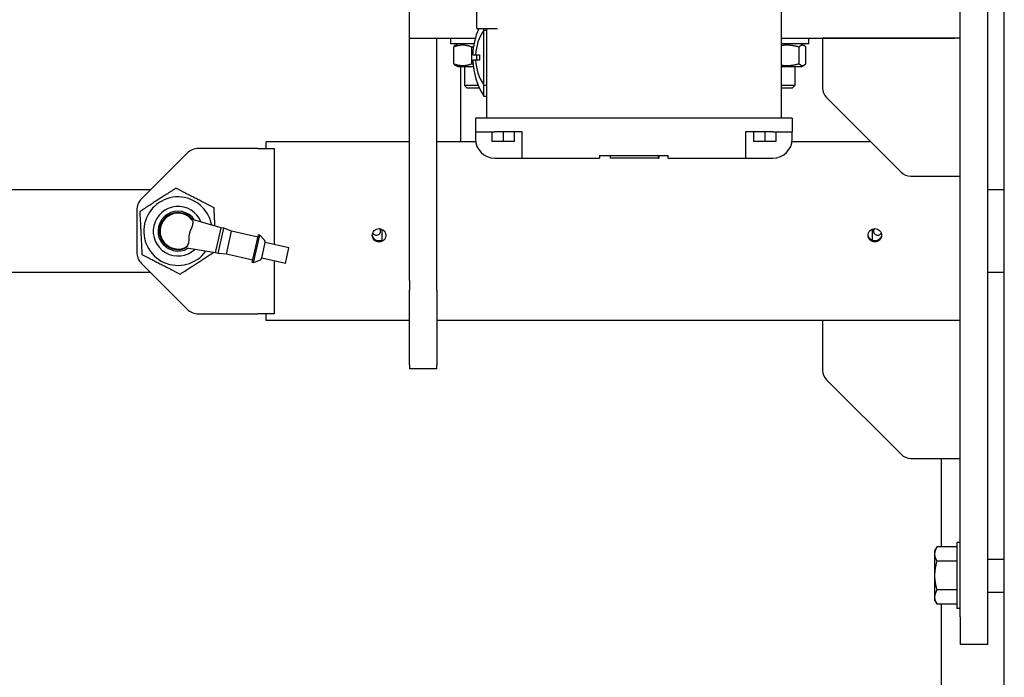
# Model space of a CAD drawing. Units: millimetres. Extents: x 494640 to 518138, y 1591091 to 1618297.
# Drawn here: x 508712 to 509070, y 1595827 to 1596066 of the extents above; entities that cross this region are included whole.
import ezdxf

# ---------------------------------------------------------------- set-up
doc = ezdxf.new("R2010")
doc.units = ezdxf.units.MM

# ---------------------------------------------------------------- blocks, each defined once
blk = doc.blocks.new('PAL2800 top')
blk.add_wipeout([(-1024.04, 5066.57), (-980, 0), (980, 0), (990, 5063.85)])
blk.add_line((-980, 464.17), (-980, 2300))
blk.add_wipeout([(-998.22, 2096), (-1030, 2096), (-1030, 2090), (-1030.49, 2080), (-2199.99, 2080), (-2199.99, 660), (-1237, 660), (-1237, 551.67), (-1179, 511.17), (-1179, 489.17), (-1206, 489.17), (-1190, 230), (-1080, 230), (-1080, 210), (-981.83, 210), (-987.17, 825), (-1002.88, 825), (-1002.88, 778), (-1015, 778), (-1017.16, 953.75), (-1043.01, 981.17), (-1210, 981.17), (-1235, 955.28), (-1235, 838.27), (-1236.5, 838.27), (-1236.5, 781.17), (-1237, 781.17), (-1237, 778.67), (-1240.5, 778.67), (-1240.5, 821.17), (-1283, 821.17), (-1283, 727.38), (-2099.99, 727), (-2099.99, 720), (-2139.99, 720), (-2139.99, 2020), (-1030.49, 2020), (-997.56, 2020)])
for p, q in [((-986, 1015), (-986, 1595)), ((-980, 1170), (-986, 1170)), ((-980, 1140), (-986, 1140)), ((-986, 1036), (-980, 1036)), ((-986, 1024), (-980, 1024)), ((-986, 1005), (-986, 1015))]:
    blk.add_line(p, q)
blk.add_wipeout([(-993.95, 1605), (-996, 1605), (-996, 1592), (-997.2, 1590.39), (-1005.2, 1590.39), (-1004.4, 1569.61), (-1002.88, 1569.61), (-1002.88, 1537.46), (-1013.93, 1537.46), (-1046, 1505.39), (-1046, 1487.46), (-1248, 1487.46), (-1248, 1477), (-1285.1, 1473.91), (-1290.54, 1470), (-1657.57, 1470), (-1657.57, 1440), (-1310.5, 1440), (-1310.5, 1334.57), (-1285.1, 1305), (-1213.6, 1301), (-1213.6, 1299.5), (-1198, 1299.5), (-1198, 1278), (-1191, 1278), (-1191, 1253.5), (-1195, 1253.5), (-1194.93, 1245), (-1216, 1245), (-1216, 1235), (-1196, 1235), (-1196, 1187.46), (-1248, 1187.46), (-1245, 1185), (-1272.51, 1185), (-1290, 1170), (-1657.57, 1170), (-1657.57, 1140), (-1290, 1140), (-1272.51, 1125), (-1248, 1125), (-1248, 1122.54), (-1196, 1122.54), (-1046, 1122.54), (-1046, 1104.61), (-1013.93, 1072.54), (-1002.88, 1072.54), (-1002.88, 1005), (-988.74, 1005.12)])
for p, q in [((-996, 1015), (-996, 1595)), ((-1171.5, 1228.5), (-1171.5, 1238.5)), ((-1061, 1237.5), (-1061, 1196)), ((-1196, 1225), (-1196, 1235)), ((-1171.5, 1228.5), (-1164, 1228.5)), ((-1169, 1228), (-1169, 1228.5)), ((-1169, 1208), (-1169, 1228)), ((-1169, 1228), (-1168, 1228)), ((-1168, 1228.5), (-1168, 1196)), ((-1196, 1225), (-1194, 1225)), ((-1196, 1137.07), (-1196, 1225)), ((-1194, 1225), (-1172.06, 1225)), ((-1186, 1137.07), (-1186, 1225)), ((-1181, 1223), (-1181, 1225)), ((-1172.52, 1223), (-1181, 1223)), ((-1178.3, 1223), (-1179.27, 1222.44)), ((-1061, 1225), (-998, 1225)), ((-1051, 1223), (-1061, 1223)), ((-1053.7, 1223), (-1052.73, 1222.44)), ((-1051, 1223), (-1051, 1225)), ((-1046, 1225), (-1046, 1207.07)), ((-996, 1225), (-1046, 1225)), ((-996, 1175), (-996, 1225)), ((-1179.91, 1215.72), (-1179.91, 1221.88)), ((-1173.35, 1215.72), (-1173.35, 1221.88)), ((-1172.98, 1219), (-1171.97, 1219)), ((-1171.97, 1219), (-1170.57, 1219)), ((-1054.44, 1215.72), (-1054.44, 1221.88)), ((-1052.09, 1215.72), (-1052.09, 1221.88)), ((-1171.97, 1217), (-1172.98, 1217)), ((-1170.57, 1217), (-1171.97, 1217)), ((-1178.3, 1214.6), (-1179.27, 1215.16)), ((-1172.78, 1214.6), (-1178.3, 1214.6)), ((-1177.44, 1214.6), (-1177.44, 1187.46)), ((-1176, 1214.6), (-1176, 1207.92)), ((-1053.7, 1214.6), (-1061, 1214.6)), ((-1056, 1214.6), (-1056, 1207.92)), ((-1053.7, 1214.6), (-1052.73, 1215.16)), ((-1171.01, 1207.92), (-1176, 1207.92)), ((-1175.08, 1207), (-1176, 1207.92)), ((-1175.08, 1207), (-1170.61, 1207)), ((-1169, 1204), (-1169, 1208)), ((-1169, 1208), (-1168, 1208)), ((-1056, 1207.92), (-1061, 1207.92)), ((-1061, 1207), (-1056.92, 1207)), ((-1056.92, 1207), (-1056, 1207.92)), ((-1169, 1204), (-1168, 1204)), ((-1044.54, 1203.54), (-1017.46, 1176.46)), ((-1172, 1196), (-1172, 1191)), ((-1165, 1196), (-1172, 1196)), ((-1064, 1196), (-1165, 1196)), ((-1057, 1196), (-1064, 1196)), ((-1057, 1196), (-1057, 1191)), ((-1172, 1191), (-1165, 1191)), ((-1172, 1191), (-1172, 1188.5)), ((-1166, 1191), (-1166, 1187.5)), ((-1155, 1191), (-1165, 1191)), ((-1162, 1191), (-1162, 1187.5)), ((-1158, 1191), (-1158, 1187.5)), ((-1155, 1188.5), (-1155, 1191)), ((-1064, 1191), (-1074, 1191)), ((-1074, 1191), (-1074, 1188.5)), ((-1071, 1191), (-1071, 1187.5)), ((-1067, 1191), (-1067, 1187.5)), ((-1064, 1191), (-1057, 1191)), ((-1063, 1191), (-1063, 1187.5)), ((-1057, 1188.5), (-1057, 1191)), ((-1248, 1185), (-1248, 1187.46)), ((-1196, 1187.46), (-1248, 1187.46)), ((-1171.92, 1187.46), (-1186, 1187.46)), ((-1162, 1187.5), (-1166, 1187.5)), ((-1158, 1187.5), (-1162, 1187.5)), ((-1155, 1181.5), (-1155, 1188.5)), ((-1074, 1188.5), (-1074, 1181.5)), ((-1067, 1187.5), (-1071, 1187.5)), ((-1063, 1187.5), (-1067, 1187.5)), ((-1028.46, 1187.46), (-1057.08, 1187.46)), ((-1276.76, 1183.24), (-1293.24, 1166.76)), ((-1251, 1185), (-1272.51, 1185)), ((-1251, 1185), (-1245, 1185)), ((-1245, 1150.11), (-1245, 1185)), ((-1165, 1181.5), (-1162, 1181.5)), ((-1162, 1181.5), (-1155, 1181.5)), ((-1155, 1181.5), (-1127, 1181.5)), ((-1127, 1182.5), (-1127, 1181.5)), ((-1127, 1182.5), (-1102, 1182.5)), ((-1123, 1181.5), (-1123, 1182.5)), ((-1123, 1181.5), (-1123, 1182.5)), ((-1123, 1181.5), (-1122.97, 1181.5)), ((-1123, 1181.5), (-1123, 1181.5)), ((-1105.68, 1181.5), (-1122.97, 1181.5)), ((-1105.68, 1181.5), (-1105.61, 1181.5)), ((-1105.61, 1182.5), (-1105.61, 1181.5)), ((-1105.61, 1181.5), (-1105.58, 1181.5)), ((-1105.58, 1182.5), (-1105.58, 1181.5)), ((-1105.58, 1181.5), (-1105.46, 1181.5)), ((-1105.46, 1182.5), (-1105.46, 1181.5)), ((-1102, 1181.5), (-1102, 1182.5)), ((-1102, 1181.5), (-1074, 1181.5)), ((-1074, 1181.5), (-1067, 1181.5)), ((-1067, 1181.5), (-1064, 1181.5)), ((-1013.93, 1175), (-996, 1175)), ((-1290, 1170), (-1383.14, 1170)), ((-1295, 1162.51), (-1295, 1147.49)), ((-1264.35, 1156.25), (-1275.22, 1159.4)), ((-1266.38, 1147.17), (-1264.35, 1156.25)), ((-1265.41, 1146.95), (-1263.37, 1156.03)), ((-1263.37, 1156.03), (-1264.35, 1156.25)), ((-1260.52, 1155.03), (-1263.37, 1156.03)), ((-1262.41, 1146.64), (-1260.52, 1155.03)), ((-1250.96, 1152.88), (-1260.52, 1155.03)), ((-1206, 1155.73), (-1206, 1151.67)), ((-1028, 1155.73), (-1028, 1151.67)), ((-1253.03, 1143.66), (-1250.77, 1153.71)), ((-1252.54, 1143.55), (-1250.28, 1153.6)), ((-1250.28, 1153.6), (-1250.77, 1153.71)), ((-1248.58, 1151.73), (-1250.28, 1153.6)), ((-1266.38, 1147.17), (-1277.56, 1148.98)), ((-1249.61, 1145.2), (-1248.34, 1150.86)), ((-1239.75, 1148.93), (-1248.34, 1150.86)), ((-1241.02, 1143.27), (-1239.75, 1148.93)), ((-1265.41, 1146.95), (-1266.38, 1147.17)), ((-1262.41, 1146.64), (-1265.41, 1146.95)), ((-1252.84, 1144.49), (-1262.41, 1146.64)), ((-1250.21, 1144.51), (-1252.54, 1143.55)), ((-1241.02, 1143.27), (-1249.61, 1145.2)), ((-1245, 1125), (-1245, 1144.16)), ((-1293.24, 1143.24), (-1276.76, 1126.76)), ((-1252.54, 1143.55), (-1253.03, 1143.66)), ((-1290, 1140), (-1383.14, 1140)), ((-1196, 1137.07), (-1196, 1133.54)), ((-1186, 1133.54), (-1186, 1137.07)), ((-1196, 1106.46), (-1196, 1133.54)), ((-1186, 1133.54), (-1186, 1106.46)), ((-1272.51, 1125), (-1251, 1125)), ((-1245, 1125), (-1251, 1125)), ((-1248, 1122.54), (-1248, 1125)), ((-1209.97, 1122.54), (-1248, 1122.54)), ((-1196, 1122.54), (-1206.03, 1122.54)), ((-1046, 1122.54), (-1186, 1122.54)), ((-1046, 1122.54), (-1046, 1104.61)), ((-996, 1122.54), (-1046, 1122.54)), ((-1196, 1106.46), (-1196, 1105)), ((-1186, 1105), (-1196, 1105)), ((-1186, 1105), (-1186, 1106.46)), ((-1044.54, 1101.08), (-1017.46, 1074.01)), ((-1013.93, 1072.54), (-996, 1072.54)), ((-1002.88, 1072.54), (-1002.88, 1040.39)), ((-1005.2, 1039), (-1004.4, 1040.39)), ((-997.2, 1040.39), (-1004.4, 1040.39)), ((-997.2, 1042), (-997.2, 1018)), ((-996, 1042), (-997.2, 1042)), ((-1005.2, 1037.79), (-1005.2, 1039)), ((-1005.2, 1030), (-1005.2, 1037.79)), ((-997.2, 1035.2), (-1004.4, 1035.2)), ((-1005.2, 1022.21), (-1005.2, 1030)), ((-997.2, 1024.8), (-1004.4, 1024.8)), ((-1005.2, 1021), (-1005.2, 1022.21)), ((-1005.2, 1021), (-1004.4, 1019.61)), ((-997.2, 1019.61), (-1004.4, 1019.61)), ((-1002.88, 1019.61), (-1002.88, 778)), ((-996, 1018), (-997.2, 1018)), ((-996, 1015), (-996, 1005)), ((-986, 1005), (-996, 1005))]:
    blk.add_line(p, q)
for centre, radius, start, end in [((-1146.5, 1218), 26.5, 156.6575, 177.8374), ((-1153.83, 1218), 18.17, 146.6015, 176.8445), ((-1146.5, 1218), 25.1, 177.7167, 182.2833), ((-1153.83, 1218), 16.76, 176.5802, 183.4198), ((-1146.5, 1218), 26.5, 182.1626, 211.8908), ((-1153.83, 1218), 18.17, 183.1555, 213.3985), ((-1041, 1207.07), 5, 180, 225), ((-1165, 1188.5), 7, 180, 270), ((-1064, 1188.5), 7, 270, 0), ((-1272.51, 1179), 6, 90, 135), ((-1013.93, 1180), 5, 225, 270), ((-1289, 1162.51), 6, 135, 180), ((-1280, 1155), 12.43, 10.4023, 324.2615), ((-1280, 1155), 9, 21.9726, 312.6912), ((-1280, 1155), 7.25, 33.8927, 300.7712), ((-1280, 1155), 6.75, 39.2728, 295.3911), ((-1280, 1155), 6.5, 38.16, 296.5038), ((-1249.32, 1151.05), 1, 348.5816, 42.5983), ((-1289, 1147.49), 6, 180, 225), ((-1250.58, 1145.44), 1, 292.0656, 346.0822), ((-1272.51, 1131), 6, 225, 270), ((-1041, 1104.61), 5, 180, 225), ((-1013.93, 1077.54), 5, 225, 270)]:
    blk.add_arc(centre, radius, start, end)
for points, weights in [([(-1179.91, 1221.88), (-1176.63, 1223.21), (-1173.35, 1221.88)], [1, 1.15470053838, 1]), ([(-1061, 1222.43), (-1057.9, 1222.92), (-1054.44, 1221.88)], [1.05800902652, 1.11602907898, 1]), ([(-1054.44, 1221.88), (-1053.26, 1223.21), (-1052.09, 1221.88)], [1, 1.15470053838, 1]), ([(-1179.27, 1222.44), (-1179.57, 1222.26), (-1179.91, 1221.88)], [1.05933328397, 1.040019067, 1]), ([(-1173.35, 1221.88), (-1173.01, 1221.98), (-1172.69, 1222.07)], [1, 1.01026602045, 1.01916952235]), ([(-1173.35, 1215.72), (-1176.63, 1214.39), (-1179.91, 1215.72)], [1, 1.15470053838, 1]), ([(-1179.91, 1215.72), (-1179.57, 1215.34), (-1179.27, 1215.16)], [1, 1.040019067, 1.05933328397]), ([(-1172.89, 1215.59), (-1173.12, 1215.65), (-1173.35, 1215.72)], [1.01346116802, 1.00705205318, 1]), ([(-1054.44, 1215.72), (-1057.9, 1214.68), (-1061, 1215.17)], [1, 1.11602907898, 1.05800902652]), ([(-1052.09, 1215.72), (-1053.26, 1214.39), (-1054.44, 1215.72)], [1, 1.15470053838, 1]), ([(-1280.79, 1170.57), (-1287.33, 1166.33), (-1293.88, 1162.1)], [1, 1.15470053838, 1]), ([(-1266.91, 1163.47), (-1273.85, 1167.02), (-1280.79, 1170.57)], [1, 1.15470053838, 1]), ([(-1293.88, 1162.1), (-1293.48, 1154.31), (-1293.09, 1146.53)], [1, 1.15470053838, 1]), ([(-1266.58, 1156.9), (-1266.73, 1159.95), (-1266.91, 1163.47)], [1.07519013388, 1.06442405368, 1]), ([(-1293.09, 1146.53), (-1286.15, 1142.98), (-1279.21, 1139.43)], [1, 1.15470053838, 1]), ([(-1279.21, 1139.43), (-1273.04, 1143.43), (-1267.07, 1147.28)], [1, 1.14468030936, 1.01874240192]), ([(-1005.2, 1037.79), (-1005.2, 1039), (-1004.4, 1040.39)], [1, 1.04314139574, 1.01001874936]), ([(-1004.4, 1035.2), (-1005.2, 1036.59), (-1005.2, 1037.79)], [1.01001874936, 1.04314139574, 1]), ([(-1005.2, 1030), (-1005.2, 1032.41), (-1004.4, 1035.2)], [1, 1.04314139574, 1.01001874936]), ([(-1004.4, 1024.8), (-1005.2, 1027.59), (-1005.2, 1030)], [1.01001874936, 1.04314139574, 1]), ([(-1005.2, 1022.21), (-1005.2, 1023.41), (-1004.4, 1024.8)], [1, 1.04314139574, 1.01001874936]), ([(-1004.4, 1019.61), (-1005.2, 1021), (-1005.2, 1022.21)], [1.01001874936, 1.04314139574, 1])]:
    blk.add_rational_spline(points, weights, degree=2)
for points, knots in [([(-1274.89, 1159.02), (-1274.78, 1158.87), (-1274.7, 1158.71), (-1274.62, 1158.32), (-1274.62, 1158.1), (-1274.69, 1157.45), (-1274.82, 1156.98), (-1275.17, 1156.03), (-1275.37, 1155.58), (-1275.61, 1154.97), (-1275.68, 1154.77), (-1275.79, 1154.45), (-1275.82, 1154.34), (-1275.87, 1154.13), (-1275.89, 1154.03), (-1275.93, 1153.82), (-1275.95, 1153.71), (-1276, 1153.38), (-1276.02, 1153.17), (-1276.07, 1152.39), (-1276.08, 1151.74), (-1276.23, 1150.62), (-1276.33, 1150.19), (-1276.64, 1149.54), (-1276.84, 1149.31), (-1277.1, 1149.18)], [-1.462081, -1.462081, -1.462081, -1.462081, -1.34759, -1.34759, -1.23123, -1.23123, -1.037136, -1.037136, -0.863427, -0.863427, -0.782326, -0.782326, -0.738403, -0.738403, -0.701413, -0.701413, -0.657667, -0.657667, -0.57865, -0.57865, -0.354782, -0.354782, -0.172605, -0.172605, 0, 0, 0, 0]), ([(-1207, 1155.94), (-1207.31, 1155.94), (-1207.64, 1155.88), (-1208.24, 1155.63), (-1208.52, 1155.44), (-1208.96, 1155), (-1209.15, 1154.73), (-1209.4, 1154.12), (-1209.46, 1153.79), (-1209.46, 1153.17), (-1209.4, 1152.84), (-1209.15, 1152.24), (-1208.96, 1151.97), (-1208.52, 1151.53), (-1208.24, 1151.34), (-1207.64, 1151.09), (-1207.31, 1151.03), (-1206.69, 1151.03), (-1206.36, 1151.09), (-1205.76, 1151.34), (-1205.48, 1151.53), (-1205.04, 1151.97), (-1204.85, 1152.24), (-1204.6, 1152.84), (-1204.54, 1153.17), (-1204.54, 1153.79), (-1204.6, 1154.12), (-1204.85, 1154.73), (-1205.04, 1155), (-1205.48, 1155.44), (-1205.76, 1155.63), (-1206.36, 1155.88), (-1206.69, 1155.94), (-1207, 1155.94)], [0, 0, 0, 0, 0.092648, 0.092648, 0.185295, 0.185295, 0.277943, 0.277943, 0.370591, 0.370591, 0.463236, 0.463236, 0.555881, 0.555881, 0.648527, 0.648527, 0.741172, 0.741172, 0.833818, 0.833818, 0.926465, 0.926465, 1.019109, 1.019109, 1.111753, 1.111753, 1.204402, 1.204402, 1.297051, 1.297051, 1.389697, 1.389697, 1.482344, 1.482344, 1.482344, 1.482344]), ([(-1209.32, 1154.29), (-1209.25, 1154.16), (-1209.16, 1154.04), (-1208.93, 1153.81), (-1208.76, 1153.69), (-1208.39, 1153.54), (-1208.19, 1153.5), (-1207.81, 1153.5), (-1207.61, 1153.54), (-1207.24, 1153.69), (-1207.07, 1153.81), (-1206.81, 1154.07), (-1206.69, 1154.24), (-1206.54, 1154.61), (-1206.5, 1154.81), (-1206.5, 1155.19), (-1206.54, 1155.39), (-1206.67, 1155.71), (-1206.74, 1155.83), (-1206.83, 1155.94)], [2.96739, 2.96739, 2.96739, 2.96739, 3.391309, 3.391309, 3.956527, 3.956527, 4.521745, 4.521745, 5.086964, 5.086964, 5.652182, 5.652182, 6.2174, 6.2174, 6.782618, 6.782618, 7.347836, 7.347836, 7.748817, 7.748817, 7.748817, 7.748817]), ([(-1027, 1155.94), (-1027.31, 1155.94), (-1027.64, 1155.88), (-1028.24, 1155.63), (-1028.52, 1155.44), (-1028.96, 1155), (-1029.15, 1154.73), (-1029.4, 1154.12), (-1029.46, 1153.79), (-1029.46, 1153.17), (-1029.4, 1152.84), (-1029.15, 1152.24), (-1028.96, 1151.97), (-1028.52, 1151.53), (-1028.24, 1151.34), (-1027.64, 1151.09), (-1027.31, 1151.03), (-1026.69, 1151.03), (-1026.36, 1151.09), (-1025.76, 1151.34), (-1025.48, 1151.53), (-1025.04, 1151.97), (-1024.85, 1152.24), (-1024.6, 1152.84), (-1024.54, 1153.17), (-1024.54, 1153.79), (-1024.6, 1154.12), (-1024.85, 1154.73), (-1025.04, 1155), (-1025.48, 1155.44), (-1025.76, 1155.63), (-1026.36, 1155.88), (-1026.69, 1155.94), (-1027, 1155.94)], [0, 0, 0, 0, 0.092648, 0.092648, 0.185295, 0.185295, 0.277943, 0.277943, 0.370591, 0.370591, 0.463236, 0.463236, 0.555881, 0.555881, 0.648527, 0.648527, 0.741172, 0.741172, 0.833818, 0.833818, 0.926465, 0.926465, 1.019109, 1.019109, 1.111753, 1.111753, 1.204402, 1.204402, 1.297051, 1.297051, 1.389697, 1.389697, 1.482344, 1.482344, 1.482344, 1.482344]), ([(-1027.17, 1155.94), (-1027.26, 1155.83), (-1027.33, 1155.71), (-1027.46, 1155.39), (-1027.5, 1155.19), (-1027.5, 1154.81), (-1027.46, 1154.61), (-1027.31, 1154.24), (-1027.19, 1154.07), (-1026.93, 1153.81), (-1026.76, 1153.69), (-1026.39, 1153.54), (-1026.19, 1153.5), (-1025.81, 1153.5), (-1025.61, 1153.54), (-1025.24, 1153.69), (-1025.07, 1153.81), (-1024.84, 1154.04), (-1024.75, 1154.16), (-1024.68, 1154.29)], [1.294674, 1.294674, 1.294674, 1.294674, 1.695655, 1.695655, 2.260873, 2.260873, 2.826091, 2.826091, 3.391309, 3.391309, 3.956527, 3.956527, 4.521745, 4.521745, 5.086964, 5.086964, 5.652182, 5.652182, 6.0761, 6.0761, 6.0761, 6.0761]), ([(-1207, 1151.46), (-1207.31, 1151.46), (-1207.64, 1151.52), (-1208.24, 1151.77), (-1208.52, 1151.96), (-1208.96, 1152.39), (-1209.15, 1152.67), (-1209.37, 1153.2), (-1209.43, 1153.45), (-1209.45, 1153.7)], [0, 0, 0, 0, 0.0926795, 0.0926795, 0.185359, 0.185359, 0.2780373, 0.2780373, 0.3496312, 0.3496312, 0.3496312, 0.3496312]), ([(-1206, 1151.67), (-1206.02, 1151.66), (-1206.04, 1151.65), (-1206.36, 1151.52), (-1206.69, 1151.46), (-1207, 1151.46)], [1.38418153, 1.38418153, 1.38418153, 1.38418153, 1.39021938, 1.39021938, 1.48290033, 1.48290033, 1.48290033, 1.48290033]), ([(-1024.55, 1153.7), (-1024.57, 1153.45), (-1024.63, 1153.2), (-1024.85, 1152.67), (-1025.04, 1152.39), (-1025.48, 1151.96), (-1025.76, 1151.77), (-1026.36, 1151.52), (-1026.69, 1151.46), (-1027.31, 1151.46), (-1027.64, 1151.52), (-1028.24, 1151.77), (-1028.52, 1151.96), (-1028.96, 1152.39), (-1029.15, 1152.67), (-1029.37, 1153.2), (-1029.43, 1153.45), (-1029.45, 1153.7)], [0.3918191, 0.3918191, 0.3918191, 0.3918191, 0.463413, 0.463413, 0.5560912, 0.5560912, 0.6487707, 0.6487707, 0.7414503, 0.7414503, 0.8341312, 0.8341312, 0.9268122, 0.9268122, 1.0194889, 1.0194889, 1.0910813, 1.0910813, 1.0910813, 1.0910813]), ([(-1206.03, 1122.54), (-1206.1, 1122.54), (-1206.16, 1122.54), (-1206.34, 1122.54), (-1206.47, 1122.54), (-1206.74, 1122.55), (-1206.89, 1122.55), (-1207.2, 1122.55), (-1207.36, 1122.55), (-1207.68, 1122.55), (-1207.84, 1122.55), (-1208.16, 1122.55), (-1208.32, 1122.55), (-1208.64, 1122.55), (-1208.8, 1122.55), (-1209.11, 1122.55), (-1209.26, 1122.55), (-1209.53, 1122.54), (-1209.66, 1122.54), (-1209.84, 1122.54), (-1209.9, 1122.54), (-1209.97, 1122.54)], [5.360178, 5.360178, 5.360178, 5.360178, 5.652701, 5.652701, 6.12376, 6.12376, 6.594819, 6.594819, 7.065878, 7.065878, 7.536937, 7.536937, 8.007995, 8.007995, 8.479054, 8.479054, 8.950113, 8.950113, 9.421172, 9.421172, 9.713695, 9.713695, 9.713695, 9.713695])]:
    blk.add_open_spline(points, degree=3, knots=knots)

msp = doc.modelspace()

# ---------------------------------------------------------------- block references
msp.add_blockref('PAL2800 top', (510049.68, 1594834.16))

doc.saveas('drawing.dxf')
